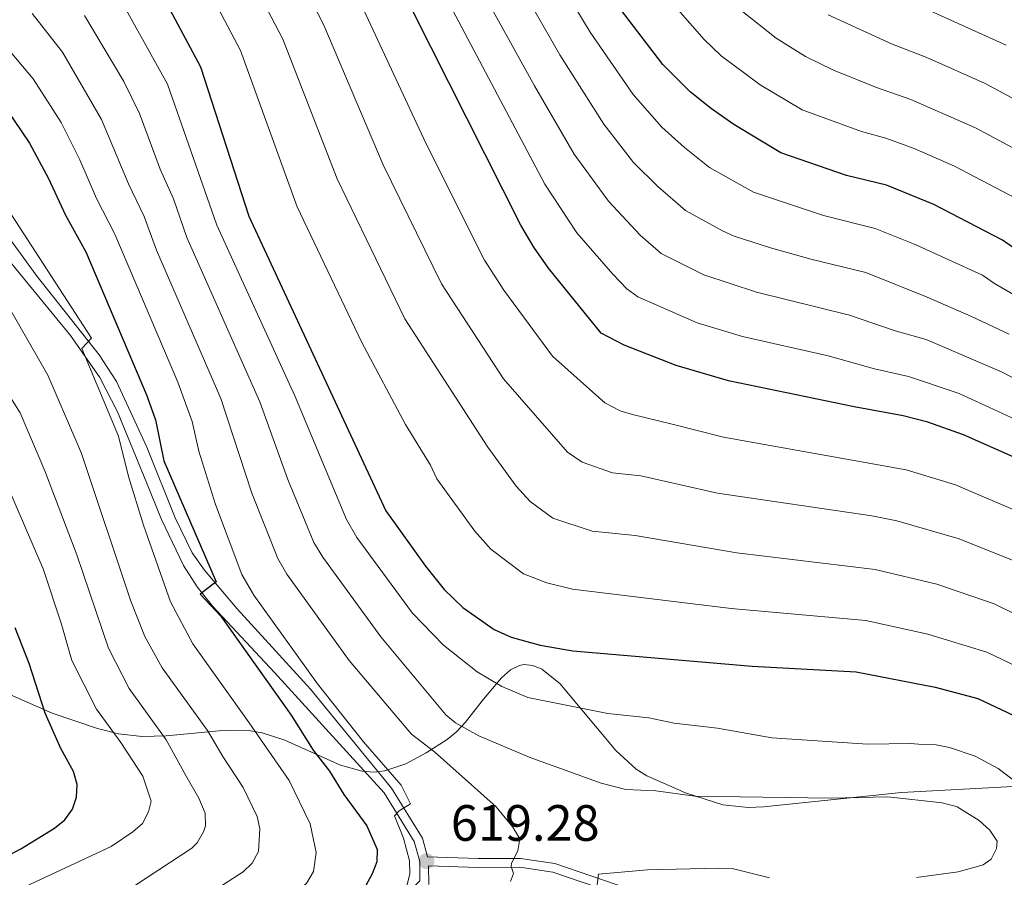
# Model space of a CAD drawing. Units: metres. Extents: x 627204 to 634074, y 771467 to 776224.
# Drawn here: x 627481 to 627674, y 773982 to 774151 of the extents above; entities that cross this region are included whole.
import ezdxf

# ---------------------------------------------------------------- set-up
doc = ezdxf.new("R2010")
doc.units = ezdxf.units.M
doc.header["$MEASUREMENT"] = 0
doc.linetypes.add('DGN Style 3', pattern=[119.912814, 85.65201, -34.260804])
for name, color, linetype, lineweight in [('Altimetria', 7, 'Continuous', 0), ('Complex', 7, 'Continuous', 0), ('Viales-ffcc', 7, 'Continuous', 0), ('Zona arbolada', 7, 'Continuous', 0)]:
    doc.layers.add(name, color=color, linetype=linetype, lineweight=lineweight)
doc.styles.add('Style-Arial', font='txt')

# ---------------------------------------------------------------- blocks, each defined once
blk = doc.blocks.new('5PATER')
at = {"layer": 'Altimetria', "linetype": 'Continuous', "lineweight": 0}
h = blk.add_hatch(color=250, dxfattribs=at)
edge = h.paths.add_edge_path()
edge.add_ellipse((1.001171767711639e-08, 1.001171767711639e-08), major_axis=(-1.095731442658746, -1.110710700182439), ratio=0.9994222409660323, start_angle=0, end_angle=360)

msp = doc.modelspace()

# ---------------------------------------------------------------- linework, layer by layer
at = {"layer": 'Altimetria', "color": 30, "linetype": 'Continuous', "lineweight": 0, "flags": 128}
for points, elevation in [([(627472.227, 774322.8640000001), (627487.048, 774315.604), (627495.49, 774310.2650000001), (627505.4110000001, 774302), (627508.4550000001, 774299.8999999999), (627510.2679999999, 774298.1740000001), (627514.967, 774289.5390000001), (627515.9110000001, 774287.2250000001), (627522.483, 774251.5090000001), (627522.9439999999, 774242.935), (627522.4750000001, 774234.8289999999), (627522.9850000001, 774232.7409999999), (627523.348, 774231.26), (627525.014, 774229.398), (627530.369, 774227.284), (627542.3600000001, 774218.6670000001), (627544.023, 774217.1869999999), (627548.2280000001, 774212.1499999999), (627552.8759999999, 774204.815), (627563.379, 774184.683), (627586.844, 774143.6680000001), (627595.4169999999, 774130.0320000001), (627601.2620000001, 774122.5630000001)], 560), ([(627539.7150000001, 774201.7590000001), (627583.8530000001, 774118.3160000001), (627590.158, 774108.7490000001), (627597.172, 774100.6100000001), (627599.939, 774097.7779999999), (627602.085, 774096.2), (627613.727, 774091.0730000001), (627622.601, 774088.436), (627639.4010000001, 774084.639), (627648.527, 774082.058), (627655.1540000001, 774080.5760000001), (627665.0660000001, 774077.2450000001), (627678.6950000001, 774070.9680000001), (627692.9310000001, 774063.095), (627708.378, 774053.8859999999)], 570), ([(627575.5, 774176.675), (627592.77, 774148.118), (627601.199, 774135.8900000001), (627606.814, 774129.47), (627611.2590000001, 774125.442), (627616.172, 774121.56), (627624.807, 774116.693), (627638.47, 774112.131), (627648.604, 774109.591), (627656.4909999999, 774106.4450000001), (627669.686, 774100.425), (627672.0090000001, 774098.788), (627691.5390000001, 774087.483)], 555), ([(627527.8459999999, 774174.1570000001), (627540.5519999999, 774149.4450000001), (627552.206, 774122.0860000001), (627563.6270000001, 774098.743), (627575.7390000001, 774080.088), (627588.3260000001, 774065.7320000001), (627591.1610000001, 774063.7820000001), (627597.1440000001, 774061.7110000001), (627602.716, 774061.098), (627617.719, 774057.6799999999), (627647.9850000001, 774053.2420000001), (627652.868, 774052.26), (627665.121, 774048.729), (627675.6610000001, 774044.5)], 585), ([(627520.3559999999, 774170.068), (627532.4839999999, 774146.7309999999), (627543.1440000001, 774119.331), (627556.425, 774091.889), (627572.676, 774066.726), (627578.2720000001, 774059.0420000001), (627581.0050000001, 774056.0549999999), (627585.4269999999, 774052.773), (627593.1399999999, 774050.2350000001), (627601.592, 774049.371), (627621.52, 774045.994), (627648.608, 774042.746), (627660.7110000001, 774039.8260000001), (627671.9369999999, 774035.986), (627692.5549999999, 774025.8430000001)], 590), ([(627564.405, 774169.1229999999), (627581.8770000001, 774137.537), (627589.635, 774124.1740000001), (627596.352, 774114.922), (627602.568, 774108.301), (627606.692, 774104.71), (627615.0349999999, 774100.494), (627625.341, 774097.1359999999), (627643.5630000001, 774092.5970000001), (627652.5689999999, 774089.52), (627658.649, 774087.834), (627673.385, 774081.4920000001), (627682.2609999999, 774076.8970000001)], 565), ([(627512.878, 774165.9850000001), (627524.19, 774144.463), (627535.345, 774113.854), (627547.99, 774087.2110000001), (627556.533, 774071.1370000001), (627561.442, 774063.166), (627562.69, 774060.4809999999), (627570.152, 774050.236), (627573.2820000001, 774046.727), (627579.6910000001, 774041.8770000001), (627584.2679999999, 774040.112), (627589.325, 774038.8700000001), (627620.3940000001, 774035.091), (627646.77, 774032.7010000001), (627658.9580000001, 774030.058), (627670.5290000001, 774026.521), (627688.5789999999, 774017.8970000001)], 595), ([(627678.9880000001, 773998.9199999999), (627672.729, 774003.709), (627668.2220000001, 774006.129), (627663.183, 774007.8130000001), (627660.612, 774008.3289999999), (627657.129, 774008.504), (627655.56, 774008.5830000001), (627647.112, 774008.47), (627628.375, 774009.7069999999), (627617.7180000001, 774011.6359999999), (627609.219, 774012.632), (627604.2450000001, 774013.666), (627596.244, 774014.5160000001), (627580.541, 774017.6170000001), (627575.4639999999, 774019.76), (627570.587, 774022.646), (627563.9909999999, 774027.9010000001), (627557.94, 774034.1540000001), (627546.997, 774049.0090000001), (627544.9610000001, 774052.538), (627534.845, 774076.81), (627519.604, 774110.2760000001), (627509.8910000001, 774137.8670000001), (627499.53, 774156.6410000001)], 605), ([(627676.281, 774115.479), (627664.2, 774121.7990000001), (627656.2579999999, 774125.254), (627650.71, 774127.298), (627645.956, 774128.608), (627634.288, 774132.8870000001), (627626.0930000001, 774137.7520000001), (627618.436, 774143.436), (627615.0900000001, 774146.6170000001), (627606.223, 774156.8559999999)], 545), ([(627547.5050000001, 774154.396), (627560.6370000001, 774126.2010000001), (627572.014, 774103.3940000001), (627575.8060000001, 774097.527), (627585.342, 774084.5630000001), (627595.6640000001, 774075.422), (627598.6710000001, 774073.8729999999), (627601.054, 774073.132), (627608.564, 774071.29), (627618.865, 774068.6910000001), (627654.6980000001, 774062.2920000001), (627664.368, 774059.311), (627677.966, 774053.52), (627703.0760000001, 774040.3559999999), (627710.5930000001, 774035.3759999999), (627718.895, 774028.662), (627726.47, 774021.6329999999), (627734.6300000001, 774012.4720000001)], 580), ([(627674.2949999999, 774145.56), (627654.746, 774154.429)], 530), ([(627483.3670000001, 774151.7390000001), (627489.3289999999, 774144.1499999999), (627496.977, 774130.996), (627502.2280000001, 774118.3500000001), (627505.3389999999, 774111.9280000001), (627507.7209999999, 774105.3500000001), (627520.3659999999, 774076.2479999999), (627526.462, 774057.729), (627531.5390000001, 774044.872), (627533.2820000001, 774041.838), (627545.5349999999, 774024.9070000001), (627557.7520000001, 774010.422), (627562.274, 774006.9680000001), (627574.3019999999, 773996.185), (627577.6030000001, 773992.2209999999), (627578.9839999999, 773989.946), (627578.577, 773987.5630000001), (627577.3489999999, 773985.173), (627577.2679999999, 773984.4890000001), (627577.7250000001, 773983.139), (627577.1699999999, 773981.5689999999)], 615), ([(627493.659, 774151.381), (627501.3189999999, 774138.399), (627504.4410000001, 774132.1410000001), (627508.4839999999, 774121.244), (627511.067, 774115.379), (627513.662, 774107.811), (627528.027, 774075.622), (627533.4739999999, 774060.372), (627538.594, 774047.993), (627540.337, 774045.1570000001), (627551.737, 774029.531), (627564.442, 774014.2309999999), (627566.3740000001, 774012.6440000001), (627570.923, 774010.1170000001), (627580.8030000001, 774005.9210000001), (627594.9010000001, 774000.8489999999), (627599.754, 773999.6159999999), (627605.601, 773999.3189999999), (627613.2919999999, 773998.3160000001), (627639.902, 773997.872), (627651.119, 773998.1329999999), (627661.787, 773996.9650000001), (627664.7220000001, 773996.1780000001), (627669.037, 773993.5449999999), (627671.1059999999, 773991.621), (627672.5109999999, 773989.49), (627672.409, 773988.0260000001), (627671.362, 773985.922), (627669.8130000001, 773984.81), (627664.8999999999, 773983.4709999999), (627656.727, 773982.348)], 610), ([(627683.9380000001, 774120.986), (627668.2949999999, 774129.318), (627655.638, 774134.8770000001), (627648.8859999999, 774137.2150000001), (627640.4880000001, 774140.6640000001), (627634.946, 774143.3200000001), (627629.2010000001, 774146.916), (627622.6000000001, 774152.1159999999)], 540), ([(627688.308, 774128.291), (627670.176, 774137.996), (627658.781, 774143.118), (627651.8160000001, 774145.8219999999), (627639.4299999999, 774151.5179999999)], 535), ([(627478.033, 774145.5260000001), (627483.5430000001, 774138.9610000001), (627489.0260000001, 774130.351), (627492.7479999999, 774123.084), (627495.966, 774115.4550000001), (627499.6100000001, 774108.4780000001), (627511.922, 774079.452), (627514.73, 774071.771), (627516.074, 774065.949), (627519.288, 774055.507), (627524.4839999999, 774041.75), (627526.808, 774037.7050000001), (627539.3319999999, 774020.284), (627548.334, 774008.967), (627555.7209999999, 774000.4340000001), (627557.5590000001, 773996.8090000001), (627555.318, 773995.3840000001), (627554.4040000001, 773994.4029999999), (627556.19, 773990.064), (627557.311, 773985.6030000001), (627557.4310000001, 773983.091), (627556.8530000001, 773980.881)], 620), ([(627601.2620000001, 774122.5630000001), (627606.0020000001, 774117.8), (627611.432, 774113.135), (627618.7280000001, 774109.139), (627621.0020000001, 774108.102), (627628.1370000001, 774105.8189999999), (627636.294, 774103.4839999999), (627646.8289999999, 774100.9569999999), (627658.8130000001, 774096.129), (627667.537, 774092.311), (627674.885, 774088.845)], 560), ([(627479.3459999999, 774112.2779999999), (627495.006, 774088.0689999999), (627493.0930000001, 774086.033), (627500.29, 774068.8859999999), (627502.2820000001, 774060.99), (627505.223, 774051.442), (627510.5160000001, 774036.415), (627514.8800000001, 774028.139), (627525.9439999999, 774012.669), (627533.763, 774001.3740000001), (627537.8929999999, 773992.837), (627539.0279999999, 773987.2409999999), (627538.531, 773983.5090000001), (627537.2450000001, 773981.3119999999), (627534.094, 773978.342), (627525.727, 773972.807), (627517.6200000001, 773967.9979999999), (627504.4580000001, 773960.804), (627496.203, 773956.865), (627484.791, 773952.0360000001), (627476.592, 773948.9680000001)], 630), ([(627474.7779999999, 774101.146), (627486.436, 774080.8430000001), (627492.142, 774067.6440000001), (627493.0730000001, 774065.4920000001), (627502.726, 774036.5420000001), (627505.4550000001, 774029.5860000001), (627508.8729999999, 774023.44), (627517.7150000001, 774011.138), (627520.7339999999, 774006.033), (627524.737, 774000.0079999999), (627527.4909999999, 773994.317), (627528.0320000001, 773991.8740000001), (627527.7590000001, 773987.426), (627526.4780000001, 773985.172), (627524.7039999999, 773983.433), (627513.175, 773975.986), (627500.324, 773968.9610000001), (627492.5549999999, 773965.2790000001), (627465.3899999999, 773953.855)], 635), ([(627467.8260000001, 774094.2960000001), (627480.9880000001, 774073.4639999999), (627485.881, 774062.048), (627492.155, 774045.5789999999), (627498.3289999999, 774027.287), (627502.416, 774019.3910000001), (627509.662, 774009.3219999999), (627513.487, 774002.3400000001), (627516.075, 773997.8929999999), (627517.254, 773994.98), (627517.327, 773992.4780000001), (627516.979, 773991.325), (627515.737, 773989.1100000001), (627514.6840000001, 773988.0860000001), (627503.648, 773980.8289999999), (627488.9070000001, 773973.693), (627469.56, 773965.092)], 640), ([(627474.6570000001, 774067.8800000001), (627485.5519999999, 774042.8740000001), (627489.0789999999, 774032.19), (627491.131, 774024.892), (627495.96, 774015.342), (627500.777, 774008.815), (627505.092, 774002.19), (627506.6869999999, 773997.2779999999), (627506.203, 773995.2339999999), (627504.979, 773992.959), (627503.125, 773991.281), (627498.8559999999, 773988.4439999999), (627466.0449999999, 773973.1540000001)], 645), ([(627627.905, 773982.3049999999), (627620.6070000001, 773984.0719999999), (627618.003, 773984.163), (627603.986, 773983.861), (627594.3770000001, 773982.9809999999), (627593.9340000001, 773979.467)], 610)]:
    msp.add_lwpolyline(points, dxfattribs=dict(at, elevation=elevation))
at = {"layer": 'Altimetria', "color": 30, "linetype": 'Continuous', "lineweight": 30, "flags": 128}
for points, elevation in [([(627677.413, 774064.02), (627665.969, 774069.1300000001), (627658.922, 774071.588), (627654.121, 774072.881), (627644.486, 774074.5970000001), (627619.861, 774079.736), (627609.6240000001, 774082.74), (627599.4310000001, 774086.7069999999), (627594.946, 774089.0390000001), (627584.6059999999, 774101.8430000001), (627581.73, 774105.9240000001), (627579.1969999999, 774110.227), (627543.9650000001, 774180.111)], 575), ([(627505.4010000001, 774161.902), (627516.348, 774141.3030000001), (627525.862, 774112.007), (627552.7039999999, 774054.237), (627560.476, 774043.3870000001), (627564.1429999999, 774038.7779999999), (627567.7849999999, 774035.273), (627573.956, 774030.9820000001), (627577.2679999999, 774029.4410000001), (627582.952, 774027.872), (627589.382, 774026.7720000001), (627624.5190000001, 774023.7590000001), (627644.933, 774022.6570000001), (627660.382, 774019.6780000001), (627668.747, 774017.439), (627688.5530000001, 774008.088)], 600), ([(627678.5260000001, 774103.825), (627673.578, 774107.3119999999), (627660.105, 774114.28), (627650.858, 774118.085), (627643.0260000001, 774120.0009999999), (627630.142, 774124.4070000001), (627620.912, 774129.986), (627616.5160000001, 774133.085), (627612.3670000001, 774136.3770000001), (627606.9820000001, 774141.7479999999), (627598.696, 774152.5689999999)], 550), ([(627478.227, 774133.1880000001), (627482.8800000001, 774126.327), (627486.6070000001, 774119.395), (627489.895, 774112.1869999999), (627493.882, 774105.0279999999), (627505.804, 774076.9820000001), (627507.574, 774072.058), (627509.1610000001, 774064.0420000001), (627519.4380000001, 774040.291), (627516.318, 774037.922), (627520.334, 774033.5730000001), (627534.1740000001, 774014.2010000001), (627538.442, 774007.3130000001), (627541.6710000001, 774003.193), (627544.4909999999, 773998.6359999999), (627548.9750000001, 773992.46), (627550.9850000001, 773987.841), (627550.9380000001, 773985.3940000001), (627550.01, 773983.0730000001), (627548.7110000001, 773980.628)], 625), ([(627476.642, 773985.5930000001), (627481.1599999999, 773987.966), (627487.7420000001, 773991.9909999999), (627489.7550000001, 773993.6300000001), (627491.247, 773995.729), (627492.077, 773998.1059999999), (627492.179, 774000.6059999999), (627491.4450000001, 774003.0959999999), (627489.014, 774007.625), (627485.9280000001, 774014.5420000001), (627482.791, 774024.298), (627480.0460000001, 774031.2790000001)], 650)]:
    msp.add_lwpolyline(points, dxfattribs=dict(at, elevation=elevation))
at = {"layer": 'Complex', "color": 92, "linetype": 'DGN Style 3', "lineweight": 0}
msp.add_polyline3d([(627478.5419999999, 774018.4450000001, 662.3290000000001), (627487.291, 774014.548, 659.235), (627496.2069999999, 774011.5519999999, 656.029), (627500.288, 774010.538, 654.546), (627504.912, 774009.9780000001, 652.85), (627509.6100000001, 774010.0959999999, 651.1080000000001), (627521.3859999999, 774011.2110000001, 646.613), (627526.1669999999, 774011.1089999999, 644.719), (627528.433, 774010.73, 643.795), (627532.9099999999, 774009.2609999999, 641.898), (627543.8130000001, 774004.335, 636.961), (627548.0689999999, 774003.165, 634.9540000000001), (627550.436, 774003.004, 633.8290000000001), (627552.524, 774003.24, 632.727), (627556.6229999999, 774004.6300000001, 630.123), (627560.587, 774006.798, 627.438), (627564.699, 774009.412, 625.065), (627566.5249999999, 774010.872, 624.308), (627568.3230000001, 774012.7990000001, 623.745), (627571.8640000001, 774017.321, 623.089), (627575.3800000001, 774021.52, 622.885), (627577.1470000001, 774023.0420000001, 622.886), (627578.9299999999, 774023.936, 622.921), (627579.73, 774024.084, 622.94), (627581.5220000001, 774023.913, 623.017), (627583.297, 774023.1780000001, 623.157), (627586.825, 774020.3559999999, 623.573), (627597.781, 774007.2250000001, 624.964), (627601.7590000001, 774003.5689999999, 625.13), (627603.842, 774002.26, 625.099), (627611.4550000001, 773998.9480000001, 624.624), (627618.7660000001, 773996.5830000001, 623.928), (627623.71, 773996.0360000001, 623.29), (627626.7350000001, 773996.175, 622.835), (627653.7579999999, 773999.037, 618.443), (627675.6799999999, 774000.152, 614.559)], dxfattribs=at)
at = {"layer": 'Viales-ffcc', "color": 250, "linetype": 'Continuous', "lineweight": 0, "extrusion": (0.1170229825996072, 0.01526549364595501, 0.9930118761864016), "elevation": 85869.32371657883, "flags": 128}
msp.add_lwpolyline([(686307.1512044712, -717284.4434598282), (686310.9316237285, -717283.9011534215), (686321.393115686, -717279.1474988253)], dxfattribs=at)
at = {"layer": 'Viales-ffcc', "color": 250, "linetype": 'DGN Style 3', "lineweight": 0}
for points in [[(627476.1410000001, 774111.4680000001, 632.46), (627484.1359999999, 774100.4099999999, 631.736), (627496.534, 774084.7990000001, 630.038), (627499.9029999999, 774079.565, 629.63), (627505.841, 774066.746, 628.985), (627511.412, 774052.8929999999, 627.669), (627514.726, 774046.024, 626.787), (627517.138, 774042.5689999999, 626.248), (627523.557, 774035.0349999999, 624.8340000000001), (627537.9369999999, 774019.2820000001, 622.263), (627553.841, 773999.8470000001, 619.944)], [(627476.6969999999, 773947.129, 628.886), (627489.6229999999, 773950.4510000001, 628.222), (627493.9029999999, 773951.8260000001, 627.8240000000001), (627500.0860000001, 773954.4029999999, 626.894), (627509.2039999999, 773957.53, 626.54), (627517.4650000001, 773960.523, 625.301), (627530.435, 773965.8400000001, 623.424), (627542.7110000001, 773970.7239999999, 622.556), (627549.3230000001, 773973.895, 621.402), (627554.844, 773977.382, 620.657), (627559.3770000001, 773981.6799999999, 619.458), (627559.337, 773985.4909999999, 619.283), (627558.256, 773989.3759999999, 619.383), (627552.3530000001, 773998.9269999999, 619.944)], [(627560.898, 773986.405, 619.319), (627570.824, 773986.0760000001, 616.966), (627579.0989999999, 773986.095, 614.366), (627585.8219999999, 773985.0889999999, 612.488), (627600.3219999999, 773980.145, 609.0550000000001)]]:
    msp.add_polyline3d(points, dxfattribs=at)
at = {"layer": 'Viales-ffcc', "color": 250, "linetype": 'Continuous', "lineweight": 0}
for points in [[(627478.551, 774103.719, 632.745), (627481.672, 774099.8740000001, 632.251), (627490.8840000001, 774088.5789999999, 630), (627496.6640000001, 774080.355, 629.94), (627500.131, 774073.6170000001, 629.838), (627505.7620000001, 774059.818, 628.12), (627508.75, 774052.55, 627.9060000000001), (627513.067, 774043.5349999999, 626.465), (627515.7080000001, 774039.3400000001, 625.726), (627518.7890000001, 774035.493, 625.011), (627530.895, 774022.506, 622.642), (627552.3530000001, 773998.9269999999, 619.944)], [(627561.135, 773980.935, 619.458), (627561.095, 773984.648, 619.258), (627570.797, 773984.325, 616.966), (627578.9709999999, 773984.344, 614.366), (627585.4070000001, 773983.382, 612.488), (627599.8219999999, 773978.466, 609.0550000000001)]]:
    msp.add_polyline3d(points, dxfattribs=at)
at = {"layer": 'Zona arbolada', "color": 92, "linetype": 'DGN Style 3', "lineweight": 0}
msp.add_polyline3d([(627675.6799999999, 774000.152, 614.559), (627653.7579999999, 773999.037, 618.443), (627626.7350000001, 773996.175, 622.835), (627623.71, 773996.0360000001, 623.29), (627618.7660000001, 773996.5830000001, 623.928), (627611.4550000001, 773998.9480000001, 624.624), (627603.842, 774002.26, 625.099), (627601.7590000001, 774003.5689999999, 625.13), (627597.781, 774007.2250000001, 624.964), (627586.825, 774020.3559999999, 623.573), (627583.297, 774023.1780000001, 623.157), (627581.5220000001, 774023.913, 623.017), (627579.73, 774024.084, 622.94), (627578.9299999999, 774023.936, 622.921), (627577.1470000001, 774023.0420000001, 622.886), (627575.3800000001, 774021.52, 622.885), (627571.8640000001, 774017.321, 623.089), (627568.3230000001, 774012.7990000001, 623.745), (627566.5249999999, 774010.872, 624.308), (627564.699, 774009.412, 625.065), (627560.587, 774006.798, 627.438), (627556.6229999999, 774004.6300000001, 630.123), (627552.524, 774003.24, 632.727), (627550.436, 774003.004, 633.8290000000001), (627548.0689999999, 774003.165, 634.9540000000001), (627543.8130000001, 774004.335, 636.961), (627532.9099999999, 774009.2609999999, 641.898), (627528.433, 774010.73, 643.795), (627526.1669999999, 774011.1089999999, 644.719), (627521.3859999999, 774011.2110000001, 646.613), (627509.6100000001, 774010.0959999999, 651.1080000000001), (627504.912, 774009.9780000001, 652.85), (627500.288, 774010.538, 654.546), (627496.2069999999, 774011.5519999999, 656.029), (627487.291, 774014.548, 659.235), (627478.5419999999, 774018.4450000001, 662.3290000000001)], dxfattribs=at)

# ---------------------------------------------------------------- block references
at = {"layer": 'Altimetria', "color": 250, "linetype": 'Continuous', "lineweight": 0}
msp.add_blockref('5PATER', (627560.676, 773985.534, 619.283), dxfattribs=at)

# ---------------------------------------------------------------- texts
at = {"layer": 'Altimetria', "color": 250, "linetype": 'Continuous', "lineweight": 0, "style": 'Style-Arial'}
msp.add_text('619.28', height=7.000002, dxfattribs=at).set_placement((627565.45, 773989.534, 619.283))

doc.saveas('drawing.dxf')
